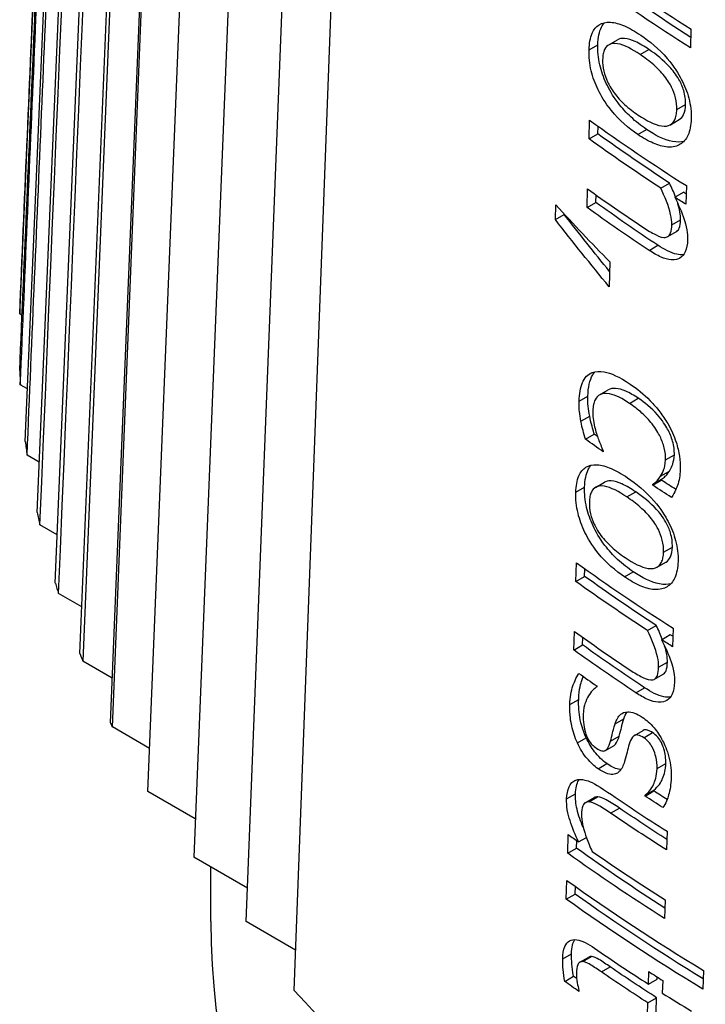
# Model space of a CAD drawing. Units: inches. Extents: x 0 to 17, y 0 to 11.
# Drawn here: x 9.2 to 9.4, y 6.8 to 7.1 of the extents above; entities that cross this region are included whole.
import ezdxf

# ---------------------------------------------------------------- set-up
doc = ezdxf.new("R2010")
doc.units = ezdxf.units.IN
doc.header["$MEASUREMENT"] = 0
doc.layers.add('geometry', color=7, linetype='Continuous')

msp = doc.modelspace()

# ---------------------------------------------------------------- linework, layer by layer
at = {"layer": 'geometry', "color": 7}
for p, q in [((9.20957, 7.81881), (9.17627, 7.04027)), ((9.17789, 6.99965), (9.21272, 7.81612)), ((9.18149, 6.97811), (9.21689, 7.81262)), ((9.18699, 6.95666), (9.22281, 7.80776)), ((9.1944, 6.93535), (9.23046, 7.80167)), ((9.2037, 6.91424), (9.23983, 7.79445)), ((9.21499, 6.89348), (9.2516, 7.78577)), ((9.26523, 7.77619), (9.22898, 6.87352)), ((9.24484, 6.854), (9.28059, 7.76597)), ((9.25938, 6.83312), (9.29421, 7.75736)), ((9.2062, 7.19773), (9.19533, 6.933)), ((9.20431, 6.913), (9.215, 7.17806)), ((9.37972, 7.1247), (9.37956, 7.11905)), ((9.35479, 7.11996), (9.35746, 7.1215)), ((9.34881, 7.11845), (9.35148, 7.11999)), ((9.36429, 7.11702), (9.36696, 7.11856)), ((9.37541, 7.1003), (9.37807, 7.10183)), ((9.37346, 7.09574), (9.37611, 7.09727)), ((9.34882, 7.09141), (9.34899, 7.09707)), ((9.35149, 7.09296), (9.35155, 7.09523)), ((9.36357, 7.09279), (9.36623, 7.09432)), ((9.34882, 7.09141), (9.35149, 7.09296)), ((9.37054, 7.07649), (9.3732, 7.07802)), ((9.37831, 7.07724), (9.37814, 7.07158)), ((9.34819, 7.07061), (9.34836, 7.07627)), ((9.35086, 7.07215), (9.35093, 7.07443)), ((9.37478, 7.07373), (9.37744, 7.07527)), ((9.3386, 7.06698), (9.33873, 7.07138)), ((9.34819, 7.07061), (9.35086, 7.07215)), ((9.3386, 7.06698), (9.34128, 7.06852)), ((9.34128, 7.06852), (9.34128, 7.06862)), ((9.37391, 7.06537), (9.37656, 7.0669)), ((9.37265, 7.06177), (9.3753, 7.0633)), ((9.367, 7.05761), (9.36966, 7.05915)), ((9.35514, 7.0541), (9.35492, 7.04658)), ((9.17691, 7.0379), (9.17619, 7.03832)), ((9.17857, 7.01557), (9.17638, 7.01683)), ((9.35197, 7.01374), (9.35463, 7.01528)), ((9.34578, 7.01185), (9.34845, 7.01339)), ((9.36107, 7.01119), (9.36374, 7.01273)), ((9.34635, 7.00579), (9.34902, 7.00733)), ((9.34772, 7.00031), (9.35039, 7.00185)), ((9.35314, 6.99681), (9.35314, 6.99648)), ((9.18213, 6.99335), (9.17843, 6.99548)), ((9.37201, 6.99404), (9.37467, 6.99558)), ((9.37051, 6.98909), (9.37317, 6.99062)), ((9.35078, 6.98572), (9.35345, 6.98726)), ((9.36816, 6.98634), (9.37081, 6.98787)), ((9.36817, 6.98666), (9.37082, 6.9882)), ((9.37081, 6.98787), (9.37082, 6.9882)), ((9.3448, 6.98421), (9.34747, 6.98575)), ((9.36029, 6.98279), (9.36295, 6.98433)), ((9.36816, 6.98634), (9.36817, 6.98666)), ((9.1876, 6.97128), (9.18231, 6.97434)), ((9.37141, 6.96607), (9.37407, 6.9676)), ((9.36946, 6.96151), (9.37212, 6.96304)), ((9.3448, 6.95717), (9.34497, 6.96283)), ((9.34747, 6.95872), (9.34754, 6.96099)), ((9.35957, 6.95855), (9.36223, 6.96009)), ((9.3448, 6.95717), (9.34747, 6.95872)), ((9.19498, 6.94944), (9.18797, 6.95349)), ((9.34418, 6.93637), (9.34435, 6.94203)), ((9.36655, 6.94226), (9.36921, 6.94379)), ((9.37432, 6.94301), (9.37415, 6.93736)), ((9.34685, 6.93791), (9.34692, 6.94019)), ((9.37079, 6.9395), (9.37344, 6.94104)), ((9.34418, 6.93637), (9.34685, 6.93791)), ((9.20425, 6.92786), (9.19533, 6.93301)), ((9.36991, 6.93114), (9.37257, 6.93267)), ((9.36865, 6.92754), (9.37131, 6.92907)), ((9.35114, 6.92546), (9.35113, 6.92518)), ((9.363, 6.92338), (9.36566, 6.92491)), ((9.343, 6.91985), (9.34567, 6.92139)), ((9.35669, 6.91398), (9.35935, 6.91551)), ((9.21553, 6.90653), (9.20431, 6.91302)), ((9.34528, 6.90818), (9.34795, 6.90972)), ((9.35531, 6.90873), (9.35797, 6.91027)), ((9.36257, 6.91046), (9.36523, 6.912)), ((9.36542, 6.90976), (9.36807, 6.9113)), ((9.35375, 6.90589), (9.35642, 6.90743)), ((9.35154, 6.90036), (9.3542, 6.9019)), ((9.36943, 6.90041), (9.37208, 6.90194)), ((9.22944, 6.88514), (9.21499, 6.89348)), ((9.34202, 6.89117), (9.34469, 6.89271)), ((9.34768, 6.89005), (9.35034, 6.89158)), ((9.34882, 6.89026), (9.35149, 6.8918)), ((9.36578, 6.89235), (9.36844, 6.89388)), ((9.36578, 6.89207), (9.36843, 6.8936)), ((9.36578, 6.89207), (9.36578, 6.89235)), ((9.36843, 6.8936), (9.36844, 6.89388)), ((9.35534, 6.88687), (9.358, 6.88841)), ((9.34234, 6.87472), (9.34251, 6.88038)), ((9.34564, 6.87814), (9.348, 6.8795)), ((9.37248, 6.88137), (9.37232, 6.87571)), ((9.34234, 6.87472), (9.34501, 6.87626)), ((9.34501, 6.87626), (9.34508, 6.87854)), ((9.24524, 6.86413), (9.22898, 6.87352)), ((9.23417, 6.854), (9.23417, 6.87053)), ((9.34192, 6.86079), (9.34209, 6.86644)), ((9.34459, 6.86233), (9.34466, 6.86461)), ((9.34192, 6.86079), (9.34459, 6.86233)), ((9.37186, 6.86057), (9.3717, 6.85491)), ((9.25984, 6.84534), (9.24484, 6.854)), ((9.34082, 6.84268), (9.34349, 6.84422)), ((9.34605, 6.84167), (9.34871, 6.84321)), ((9.3469, 6.84183), (9.34956, 6.84336)), ((9.35255, 6.8387), (9.35521, 6.84023)), ((9.36682, 6.83498), (9.36693, 6.83882)), ((9.3835, 6.83917), (9.38333, 6.83352)), ((9.34143, 6.83585), (9.3441, 6.83739)), ((9.36682, 6.83498), (9.36947, 6.83652)), ((9.36947, 6.83652), (9.36949, 6.83718)), ((9.37114, 6.83613), (9.37102, 6.83229)), ((9.34575, 6.8331), (9.34574, 6.83278)), ((9.36634, 6.81891), (9.36665, 6.82933)), ((9.36665, 6.82933), (9.3693, 6.83086)), ((9.36899, 6.82044), (9.3693, 6.83086))]:
    msp.add_line(p, q, dxfattribs=at)
for centre, major_axis, ratio, start_param, end_param in [((9.91367, 7.40493), (0.72158, 0), 0.57735, 3.81677, 3.879372), ((9.91367, 7.35828), (0.72357, 0), 0.57735, 3.817075, 3.879503), ((9.91367, 7.33784), (0.72445, 0), 0.57735, 3.817208, 3.852798), ((9.91799, 7.30405), (0.71299, -0.19653), 0.690136, 3.976192, 4.012837), ((9.91367, 7.02975), (-0.73763, 0), 0.57735, 6.25849, 6.26308), ((9.91367, 7.02975), (-0.73762, 0), 0.57735, 0.020105, 0.030348), ((9.91367, 7.02975), (-0.73762, 0), 0.57735, 0.07075, 0.080565), ((9.91367, 7.02975), (-0.73763, 0), 0.57735, 0.121555, 0.130491), ((9.91367, 7.22636), (0.72922, 0), 0.57735, 3.817929, 3.879871), ((9.91367, 7.02975), (-0.73762, 0), 0.57735, 0.172492, 0.180053), ((9.91367, 7.20591), (0.73009, 0), 0.57735, 3.81806, 3.853372), ((9.91367, 7.02975), (-0.73762, 0), 0.57735, 0.223541, 0.229203), ((9.91367, 7.1946), (0.73057, 0), 0.57735, 3.821881, 3.833585), ((9.91367, 7.02975), (-0.73763, 0), 0.57735, 0.274684, 0.277718), ((9.91367, 7.16578), (0.73181, 0), 0.57735, 3.840014, 3.880038), ((9.91367, 7.14533), (0.73268, 0), 0.57735, 3.818447, 3.825253), ((9.91367, 7.14533), (0.73268, 0), 0.57735, 3.834055, 3.880094), ((9.91367, 7.13164), (0.73327, 0), 0.57735, 3.818534, 3.904217), ((9.91367, 6.854), (-0.6795, 0), 0.57735, 0, 3.141593), ((9.91367, 7.11754), (0.73387, 0), 0.57735, 3.837532, 3.871612), ((9.91367, 7.12131), (0.73371, 0), 0.57735, 3.8716, 3.88016), ((9.91367, 7.02975), (0.73762, 0), 0.57735, 3.621533, 4.232449), ((9.91367, 7.11754), (0.73387, 0), 0.57735, 3.88017, 3.897807)]:
    msp.add_ellipse(centre, major_axis=major_axis, ratio=ratio, start_param=start_param, end_param=end_param, dxfattribs=at)
at = {"layer": 'geometry', "color": 7, "extrusion": (0, 0, -1)}
for centre, major_axis, ratio, start_param, end_param in [((9.91367, 7.39937), (-0.71806, 0), 0.57735, 5.550961, 5.60855), ((9.91367, 7.39937), (-0.72182, 0), 0.57735, 5.54539, 5.607972), ((9.91367, 7.35272), (-0.72381, 0), 0.57735, 5.561002, 5.607667), ((9.91367, 7.35272), (-0.72006, 0), 0.57735, 5.561332, 5.608242), ((9.91367, 7.35272), (-0.72381, 0), 0.57735, 5.545259, 5.552187), ((9.91367, 7.35272), (-0.72006, 0), 0.57735, 5.550812, 5.552471), ((9.91367, 7.33228), (-0.72469, 0), 0.57735, 5.567045, 5.607534), ((9.91367, 7.33228), (-0.72093, 0), 0.57735, 5.567406, 5.608107), ((9.9205, 7.28553), (-0.67771, 0.35044), 0.71654, 5.25603, 5.287258), ((9.92054, 7.2855), (-0.68123, 0.35226), 0.71654, 5.249947, 5.286577), ((9.91367, 7.26431), (-0.72384, 0), 0.57735, 5.602039, 5.604149), ((9.91367, 7.26431), (-0.72759, 0), 0.57735, 5.591845, 5.603598), ((9.91367, 7.26431), (-0.72384, 0), 0.57735, 5.551429, 5.560394), ((9.91367, 7.26431), (-0.72759, 0), 0.57735, 5.548358, 5.560071), ((9.91367, 7.2208), (-0.72945, 0), 0.57735, 5.560513, 5.606813), ((9.91367, 7.2208), (-0.7257, 0), 0.57735, 5.560838, 5.607379), ((9.91367, 7.2208), (-0.72945, 0), 0.57735, 5.544892, 5.551766), ((9.91367, 7.2208), (-0.7257, 0), 0.57735, 5.550397, 5.552045), ((9.91367, 7.20036), (-0.73033, 0), 0.57735, 5.566509, 5.606682), ((9.91367, 7.20036), (-0.72658, 0), 0.57735, 5.566865, 5.607247), ((9.91367, 7.17193), (-0.73154, 0), 0.57735, 5.547751, 5.558868), ((9.91367, 7.17193), (-0.72779, 0), 0.57735, 5.550859, 5.559184), ((9.91367, 7.16022), (-0.72829, 0), 0.57735, 5.550209, 5.580293), ((9.91367, 7.16022), (-0.73205, 0), 0.57735, 5.544725, 5.579869), ((9.91367, 7.13977), (-0.72917, 0), 0.57735, 5.550146, 5.606856), ((9.91367, 7.13977), (-0.73292, 0), 0.57735, 5.544669, 5.606296), ((9.91367, 7.12608), (-0.72975, 0), 0.57735, 5.525767, 5.606769), ((9.91367, 7.12608), (-0.73351, 0), 0.57735, 5.520554, 5.606209), ((9.91367, 7.11198), (-0.73411, 0), 0.57735, 5.553148, 5.58243), ((9.91367, 7.11198), (-0.73036, 0), 0.57735, 5.553433, 5.582866), ((9.91367, 7.10174), (-0.73455, 0), 0.57735, 5.596205, 5.605522), ((9.91367, 7.10174), (-0.73079, 0), 0.57735, 5.604056, 5.606077)]:
    msp.add_ellipse(centre, major_axis=major_axis, ratio=ratio, start_param=start_param, end_param=end_param, dxfattribs=at)
at = {"layer": 'geometry', "color": 7}
for points, weights in [([(9.17619, 7.03832), (9.19326, 7.43742), (9.20958, 7.8188)], [1.00001928938, 1.00033115747, 1.00012798597]), ([(9.17619, 7.02119), (9.19363, 7.42894), (9.21029, 7.8182)], [1.00001928932, 1.00033790828, 1.00011894717]), ([(9.17638, 7.01683), (9.19387, 7.42668), (9.21056, 7.81796)], [1.00001912544, 1.00033626149, 1.00011617792]), ([(9.17843, 6.99548), (9.19625, 7.41526), (9.21324, 7.81568)], [1.00001892532, 1.00033992974, 1.00010462275])]:
    msp.add_rational_spline(points, weights, degree=2, dxfattribs=at)
for points in [[(9.18231, 6.97434), (9.19407, 7.25358), (9.20582, 7.53281), (9.21758, 7.81205)], [(9.18797, 6.95349), (9.19982, 7.23806), (9.21167, 7.52262), (9.22352, 7.80719)], [(9.37501, 7.07386), (9.37447, 7.07527), (9.37386, 7.07666), (9.3732, 7.07802)], [(9.37101, 6.93963), (9.37048, 6.94104), (9.36986, 6.94243), (9.36921, 6.94379)], [(9.35149, 6.8918), (9.35107, 6.89183), (9.35068, 6.89178), (9.35034, 6.89158)], [(9.34956, 6.84336), (9.34925, 6.8434), (9.34896, 6.84335), (9.34871, 6.84321)]]:
    msp.add_open_spline(points, degree=3, dxfattribs=at)
for points, knots in [([(9.34881, 7.11845), (9.34887, 7.12036), (9.34915, 7.12209), (9.35026, 7.12464), (9.35096, 7.12549), (9.35277, 7.1266), (9.35392, 7.12688), (9.35661, 7.12674), (9.35805, 7.12632), (9.36113, 7.12498), (9.36281, 7.124), (9.36447, 7.12288)], [0, 0, 0, 0, 0.0234109, 0.0234109, 0.0432565, 0.0432565, 0.0635933, 0.0635933, 0.0838082, 0.0838082, 0.106107, 0.106107, 0.106107, 0.106107]), ([(9.35148, 7.11999), (9.35152, 7.12106), (9.35162, 7.12207), (9.35198, 7.12388), (9.35224, 7.12466), (9.35283, 7.12586), (9.35312, 7.1263), (9.35345, 7.12667)], [-0.15599769, -0.15599769, -0.15599769, -0.15599769, -0.13326086, -0.13326086, -0.11199262, -0.11199262, -0.09611644, -0.09611644, -0.09611644, -0.09611644]), ([(9.36696, 7.11856), (9.36557, 7.1195), (9.36413, 7.12036), (9.36167, 7.12148), (9.36056, 7.12185), (9.35861, 7.12198), (9.35794, 7.12178), (9.35746, 7.1215)], [-0.06110926, -0.06110926, -0.06110926, -0.06110926, -0.04726536, -0.04726536, -0.03605656, -0.03605656, -0.02571869, -0.02571869, -0.02571869, -0.02571869]), ([(9.36447, 7.12288), (9.36716, 7.12106), (9.36999, 7.11876), (9.37461, 7.11339), (9.37593, 7.11118), (9.37776, 7.10769), (9.37853, 7.10576), (9.37933, 7.10272), (9.37953, 7.10168), (9.37977, 7.09956), (9.37981, 7.09851), (9.37978, 7.0975)], [0, 0, 0, 0, 0.0421152, 0.0421152, 0.0772938, 0.0772938, 0.1181456, 0.1181456, 0.1401617, 0.1401617, 0.1635845, 0.1635845, 0.1635845, 0.1635845]), ([(9.36357, 7.09279), (9.36084, 7.09463), (9.35803, 7.097), (9.35359, 7.10246), (9.35237, 7.10466), (9.35066, 7.10819), (9.34995, 7.11013), (9.34922, 7.11317), (9.34904, 7.11422), (9.34882, 7.11636), (9.34878, 7.11743), (9.34881, 7.11845)], [0, 0, 0, 0, 0.0426833, 0.0426833, 0.0772622, 0.0772622, 0.1170519, 0.1170519, 0.1385822, 0.1385822, 0.1618678, 0.1618678, 0.1618678, 0.1618678]), ([(9.36623, 7.09432), (9.36463, 7.09541), (9.36301, 7.09666), (9.36013, 7.09936), (9.35882, 7.10077), (9.35595, 7.10453), (9.35484, 7.10656), (9.35319, 7.11011), (9.35253, 7.11197), (9.3516, 7.11603), (9.35143, 7.11808), (9.35148, 7.11999)], [-0.09364719, -0.09364719, -0.09364719, -0.09364719, -0.07730684, -0.07730684, -0.06317763, -0.06317763, -0.04396968, -0.04396968, -0.02342547, -0.02342547, 0, 0, 0, 0]), ([(9.36429, 7.11702), (9.36188, 7.11866), (9.35946, 7.11997), (9.35615, 7.12053), (9.35536, 7.12027), (9.35431, 7.11971), (9.35386, 7.11922), (9.35334, 7.11813), (9.3532, 7.11769), (9.353, 7.11667), (9.35294, 7.1161), (9.35292, 7.1155)], [0, 0, 0, 0, 0.0377636, 0.0377636, 0.0627777, 0.0627777, 0.0919447, 0.0919447, 0.1085074, 0.1085074, 0.1260974, 0.1260974, 0.1260974, 0.1260974]), ([(9.37807, 7.10183), (9.37809, 7.10251), (9.37805, 7.10323), (9.37786, 7.10467), (9.37771, 7.10538), (9.37716, 7.10725), (9.37667, 7.10836), (9.37515, 7.11106), (9.3741, 7.11234), (9.37138, 7.11531), (9.36916, 7.11707), (9.36696, 7.11856)], [-0.07354017, -0.07354017, -0.07354017, -0.07354017, -0.06672203, -0.06672203, -0.06034634, -0.06034634, -0.05015661, -0.05015661, -0.0344861, -0.0344861, 0, 0, 0, 0]), ([(9.35292, 7.1155), (9.35289, 7.11439), (9.35299, 7.11319), (9.35354, 7.11085), (9.35391, 7.10979), (9.35485, 7.10779), (9.35549, 7.10665), (9.35741, 7.10406), (9.35851, 7.1029), (9.36094, 7.10066), (9.36236, 7.09958), (9.36375, 7.09864)], [0, 0, 0, 0, 0.01366654, 0.01366654, 0.02537241, 0.02537241, 0.03611464, 0.03611464, 0.04727209, 0.04727209, 0.06095909, 0.06095909, 0.06095909, 0.06095909]), ([(9.37541, 7.1003), (9.37544, 7.10143), (9.37533, 7.10265), (9.37475, 7.10501), (9.37434, 7.10608), (9.37342, 7.10792), (9.37278, 7.10908), (9.37068, 7.11173), (9.36954, 7.11287), (9.36708, 7.11505), (9.36566, 7.1161), (9.36429, 7.11702)], [0, 0, 0, 0, 0.01392933, 0.01392933, 0.02581326, 0.02581326, 0.03489233, 0.03489233, 0.04345369, 0.04345369, 0.05382333, 0.05382333, 0.05382333, 0.05382333]), ([(9.36375, 7.09864), (9.36619, 7.09699), (9.36871, 7.09565), (9.37203, 7.09516), (9.37283, 7.0954), (9.37397, 7.09601), (9.37444, 7.09651), (9.37498, 7.09762), (9.37512, 7.09808), (9.37533, 7.09912), (9.37539, 7.09969), (9.37541, 7.1003)], [0, 0, 0, 0, 0.0381873, 0.0381873, 0.0615326, 0.0615326, 0.0866005, 0.0866005, 0.1010018, 0.1010018, 0.1163208, 0.1163208, 0.1163208, 0.1163208]), ([(9.37611, 7.09727), (9.37613, 7.09728), (9.37614, 7.09729), (9.37672, 7.09763), (9.37716, 7.09815), (9.37786, 7.09968), (9.37803, 7.1007), (9.37807, 7.10183)], [-0.02591522, -0.02591522, -0.02591522, -0.02591522, -0.0256457, -0.0256457, -0.01383167, -0.01383167, 0, 0, 0, 0]), ([(9.37978, 7.0975), (9.37973, 7.0956), (9.37943, 7.09388), (9.37823, 7.09127), (9.37744, 7.09038), (9.37557, 7.08925), (9.37434, 7.08882), (9.37122, 7.08905), (9.36975, 7.08948), (9.36673, 7.09081), (9.36513, 7.09173), (9.36357, 7.09279)], [0, 0, 0, 0, 0.0233006, 0.0233006, 0.04379062, 0.04379062, 0.0623207, 0.0623207, 0.07698157, 0.07698157, 0.0926186, 0.0926186, 0.0926186, 0.0926186]), ([(9.37757, 7.09067), (9.37666, 7.09043), (9.37554, 7.09036), (9.3716, 7.09112), (9.36884, 7.09256), (9.36623, 7.09432)], [-0.06352494, -0.06352494, -0.06352494, -0.06352494, -0.04076654, -0.04076654, 0, 0, 0, 0]), ([(9.37391, 7.06537), (9.37393, 7.06636), (9.3738, 7.06743), (9.37297, 7.07106), (9.37173, 7.07404), (9.37054, 7.07649)], [0, 0, 0, 0, 0.01214781, 0.01214781, 0.03975406, 0.03975406, 0.03975406, 0.03975406]), ([(9.37478, 7.07373), (9.37588, 7.07158), (9.37692, 7.06928), (9.37791, 7.06629), (9.37826, 7.06516), (9.37865, 7.06277), (9.37872, 7.06178), (9.37869, 7.06082)], [0, 0, 0, 0, 0.02455275, 0.02455275, 0.03253837, 0.03253837, 0.0387614, 0.0387614, 0.0387614, 0.0387614]), ([(9.37656, 7.0669), (9.37658, 7.06764), (9.37652, 7.06842), (9.37619, 7.07032), (9.3759, 7.07128), (9.37573, 7.07181)], [-0.031229958, -0.031229958, -0.031229958, -0.031229958, -0.027631562, -0.027631562, -0.022803313, -0.022803313, -0.022803313, -0.022803313]), ([(9.36484, 7.06482), (9.36606, 7.06401), (9.3673, 7.06324), (9.36917, 7.06224), (9.37046, 7.06157), (9.37151, 7.06152)], [0, 0, 0, 0, 0.01888476, 0.01888476, 0.02883349, 0.02883349, 0.02883349, 0.02883349]), ([(9.37151, 7.06152), (9.37199, 7.0615), (9.37243, 7.0616), (9.37321, 7.06216), (9.37342, 7.0626), (9.37378, 7.06358), (9.37388, 7.06449), (9.37391, 7.06537)], [0, 0, 0, 0, 0.0079771, 0.0079771, 0.0171941, 0.0171941, 0.03858645, 0.03858645, 0.03858645, 0.03858645]), ([(9.3753, 7.0633), (9.37533, 7.06332), (9.37536, 7.06334), (9.37582, 7.06364), (9.37604, 7.06407), (9.37642, 7.065), (9.37653, 7.06592), (9.37656, 7.0669)], [-0.01704046, -0.01704046, -0.01704046, -0.01704046, -0.01673528, -0.01673528, -0.0120099, -0.0120099, 0, 0, 0, 0]), ([(9.37869, 7.06082), (9.37865, 7.05945), (9.37844, 7.05819), (9.37759, 7.05633), (9.37705, 7.0557), (9.37584, 7.05499), (9.37503, 7.05465), (9.37275, 7.05482), (9.37169, 7.05514), (9.36943, 7.05611), (9.3682, 7.05682), (9.367, 7.05761)], [0, 0, 0, 0, 0.0168586, 0.0168586, 0.03115767, 0.03115767, 0.04181024, 0.04181024, 0.05006589, 0.05006589, 0.0593953, 0.0593953, 0.0593953, 0.0593953]), ([(9.37747, 7.05631), (9.37678, 7.05622), (9.37609, 7.05629), (9.37361, 7.0568), (9.37157, 7.05788), (9.36966, 7.05915)], [-0.03959514, -0.03959514, -0.03959514, -0.03959514, -0.02945004, -0.02945004, 0, 0, 0, 0]), ([(9.34578, 7.01185), (9.34585, 7.01402), (9.34617, 7.01595), (9.34706, 7.01799), (9.34743, 7.01875), (9.34858, 7.01993), (9.34914, 7.0203), (9.34977, 7.02055)], [0, 0, 0, 0, 0.02649214, 0.02649214, 0.03462627, 0.03462627, 0.0408335, 0.0408335, 0.0408335, 0.0408335]), ([(9.34845, 7.01339), (9.34849, 7.01469), (9.34862, 7.01592), (9.34911, 7.01808), (9.34945, 7.01904), (9.35012, 7.02019), (9.35035, 7.02051), (9.3506, 7.0208)], [-0.05223157, -0.05223157, -0.05223157, -0.05223157, -0.03617184, -0.03617184, -0.02119205, -0.02119205, -0.01427313, -0.01427313, -0.01427313, -0.01427313]), ([(9.34977, 7.02055), (9.35084, 7.02098), (9.35207, 7.021), (9.35544, 7.02038), (9.35796, 7.01927), (9.36125, 7.01705)], [0, 0, 0, 0, 0.02187802, 0.02187802, 0.05687115, 0.05687115, 0.05687115, 0.05687115]), ([(9.36125, 7.01705), (9.36328, 7.01568), (9.3654, 7.01401), (9.36834, 7.01098), (9.36937, 7.00979), (9.37114, 7.00749), (9.37194, 7.00632), (9.37267, 7.00506)], [0, 0, 0, 0, 0.03171269, 0.03171269, 0.04765965, 0.04765965, 0.06240284, 0.06240284, 0.06240284, 0.06240284]), ([(9.36107, 7.01119), (9.35903, 7.01257), (9.35687, 7.01375), (9.3535, 7.01436), (9.35261, 7.01407), (9.3515, 7.01351), (9.351, 7.013), (9.35043, 7.01183), (9.35027, 7.01134), (9.35004, 7.01023), (9.34998, 7.0096), (9.34996, 7.00894)], [0, 0, 0, 0, 0.0319085, 0.0319085, 0.0564763, 0.0564763, 0.0871567, 0.0871567, 0.1049645, 0.1049645, 0.1238866, 0.1238866, 0.1238866, 0.1238866]), ([(9.36374, 7.01273), (9.36247, 7.01359), (9.36117, 7.01435), (9.35887, 7.01536), (9.35783, 7.01567), (9.35605, 7.01578), (9.35528, 7.01565), (9.35463, 7.01528)], [-0.07841302, -0.07841302, -0.07841302, -0.07841302, -0.05852729, -0.05852729, -0.0416706, -0.0416706, -0.02762421, -0.02762421, -0.02762421, -0.02762421]), ([(9.34635, 7.00579), (9.34617, 7.00676), (9.34599, 7.00779), (9.34583, 7.00913), (9.34573, 7.01008), (9.34578, 7.01185)], [0, 0, 0, 0, 0.01059597, 0.01059597, 0.01498965, 0.01498965, 0.01498965, 0.01498965]), ([(9.34902, 7.00733), (9.34883, 7.00833), (9.34866, 7.00933), (9.34843, 7.01128), (9.34842, 7.01237), (9.34845, 7.01339)], [-0.02518037, -0.02518037, -0.02518037, -0.02518037, -0.01251355, -0.01251355, 0, 0, 0, 0]), ([(9.37201, 6.99404), (9.37205, 6.9952), (9.37193, 6.99642), (9.37132, 6.99888), (9.37088, 7.00002), (9.36982, 7.00215), (9.36906, 7.00348), (9.36695, 7.0062), (9.36589, 7.0073), (9.3636, 7.00938), (9.36232, 7.01035), (9.36107, 7.01119)], [0, 0, 0, 0, 0.01411375, 0.01411375, 0.02679026, 0.02679026, 0.03827571, 0.03827571, 0.04803942, 0.04803942, 0.05928061, 0.05928061, 0.05928061, 0.05928061]), ([(9.37467, 6.99558), (9.37469, 6.99623), (9.37466, 6.99692), (9.37448, 6.99831), (9.37434, 6.999), (9.37378, 7.00097), (9.37326, 7.0022), (9.37203, 7.00446), (9.37108, 7.006), (9.3677, 7.00979), (9.36566, 7.01143), (9.36374, 7.01273)], [-0.1170558, -0.1170558, -0.1170558, -0.1170558, -0.1004313, -0.1004313, -0.0845945, -0.0845945, -0.0560139, -0.0560139, -0.0301015, -0.0301015, 0, 0, 0, 0]), ([(9.34996, 7.00894), (9.34992, 7.00742), (9.3501, 7.00579), (9.35083, 7.00269), (9.35127, 7.00134), (9.35207, 6.99916), (9.35258, 6.99797), (9.35314, 6.99681)], [0, 0, 0, 0, 0.01868734, 0.01868734, 0.03358804, 0.03358804, 0.05215398, 0.05215398, 0.05215398, 0.05215398]), ([(9.34772, 7.00031), (9.34748, 7.00115), (9.34721, 7.00212), (9.34677, 7.00374), (9.34653, 7.0046), (9.34635, 7.00579)], [0, 0, 0, 0, 0.0091309, 0.0091309, 0.01757109, 0.01757109, 0.01757109, 0.01757109]), ([(9.35039, 7.00185), (9.35004, 7.00308), (9.34966, 7.00446), (9.34939, 7.00545), (9.34916, 7.00643), (9.34902, 7.00733)], [-0.01074612, -0.01074612, -0.01074612, -0.01074612, -0.0099696, -0.0099696, 0, 0, 0, 0]), ([(9.37267, 7.00506), (9.37374, 7.00326), (9.37459, 7.00137), (9.37566, 6.998), (9.37599, 6.99657), (9.37641, 6.99378), (9.37649, 6.99242), (9.37645, 6.99113)], [0, 0, 0, 0, 0.02147218, 0.02147218, 0.03671389, 0.03671389, 0.05241796, 0.05241796, 0.05241796, 0.05241796]), ([(9.37051, 6.98909), (9.37092, 6.9897), (9.37125, 6.99047), (9.37166, 6.99167), (9.37197, 6.99265), (9.37201, 6.99404)], [0, 0, 0, 0, 0.01208711, 0.01208711, 0.01846534, 0.01846534, 0.01846534, 0.01846534]), ([(9.37317, 6.99062), (9.37367, 6.99138), (9.37401, 6.99231), (9.37445, 6.99362), (9.37464, 6.99454), (9.37467, 6.99558)], [-0.0200834, -0.0200834, -0.0200834, -0.0200834, -0.01267786, -0.01267786, 0, 0, 0, 0]), ([(9.3448, 6.98421), (9.34486, 6.98612), (9.34514, 6.98785), (9.34624, 6.9904), (9.34695, 6.99125), (9.34876, 6.99236), (9.34991, 6.99264), (9.35261, 6.9925), (9.35404, 6.99209), (9.35713, 6.99075), (9.35881, 6.98977), (9.36047, 6.98865)], [0, 0, 0, 0, 0.0234115, 0.0234115, 0.0432631, 0.0432631, 0.0635936, 0.0635936, 0.0837746, 0.0837746, 0.106039, 0.106039, 0.106039, 0.106039]), ([(9.34747, 6.98575), (9.3475, 6.98682), (9.3476, 6.98783), (9.34797, 6.98963), (9.34822, 6.99042), (9.34881, 6.99162), (9.34911, 6.99206), (9.34944, 6.99244)], [-0.15598953, -0.15598953, -0.15598953, -0.15598953, -0.13325354, -0.13325354, -0.11198615, -0.11198615, -0.09609523, -0.09609523, -0.09609523, -0.09609523]), ([(9.37082, 6.9882), (9.37119, 6.98844), (9.37157, 6.98877), (9.37208, 6.98924), (9.37252, 6.98966), (9.37317, 6.99062)], [-0.05485922, -0.05485922, -0.05485922, -0.05485922, -0.01897272, -0.01897272, 0, 0, 0, 0]), ([(9.37645, 6.99113), (9.3764, 6.98932), (9.37612, 6.98769), (9.37544, 6.98582), (9.37485, 6.98417), (9.37383, 6.98267)], [0, 0, 0, 0, 0.02216253, 0.02216253, 0.02909149, 0.02909149, 0.02909149, 0.02909149]), ([(9.36295, 6.98433), (9.36157, 6.98527), (9.36013, 6.98613), (9.35767, 6.98725), (9.35655, 6.98761), (9.35451, 6.98775), (9.35385, 6.9875), (9.35345, 6.98726)], [-0.05256734, -0.05256734, -0.05256734, -0.05256734, -0.04237032, -0.04237032, -0.03411411, -0.03411411, -0.02571254, -0.02571254, -0.02571254, -0.02571254]), ([(9.36047, 6.98865), (9.36316, 6.98683), (9.36598, 6.98453), (9.37061, 6.97917), (9.37193, 6.97696), (9.37376, 6.97347), (9.37454, 6.97154), (9.37534, 6.9685), (9.37553, 6.96745), (9.37578, 6.96534), (9.37582, 6.96428), (9.37579, 6.96327)], [0, 0, 0, 0, 0.042082, 0.042082, 0.0772534, 0.0772534, 0.1180431, 0.1180431, 0.1400427, 0.1400427, 0.163447, 0.163447, 0.163447, 0.163447]), ([(9.36817, 6.98666), (9.36853, 6.9869), (9.36891, 6.98723), (9.36942, 6.9877), (9.36986, 6.98813), (9.37051, 6.98909)], [0, 0, 0, 0, 0.00792233, 0.00792233, 0.01209807, 0.01209807, 0.01209807, 0.01209807]), ([(9.35957, 6.95855), (9.35684, 6.9604), (9.35402, 6.96276), (9.34959, 6.96821), (9.34837, 6.97041), (9.34665, 6.97394), (9.34594, 6.97588), (9.34521, 6.97893), (9.34503, 6.97998), (9.3448, 6.98212), (9.34477, 6.98318), (9.3448, 6.98421)], [0, 0, 0, 0, 0.0426534, 0.0426534, 0.0772226, 0.0772226, 0.1169551, 0.1169551, 0.1384711, 0.1384711, 0.1617389, 0.1617389, 0.1617389, 0.1617389]), ([(9.36223, 6.96009), (9.36063, 6.96118), (9.35901, 6.96243), (9.35612, 6.96512), (9.35481, 6.96653), (9.35194, 6.97029), (9.35083, 6.97232), (9.34917, 6.97586), (9.34852, 6.97773), (9.34758, 6.98179), (9.34741, 6.98383), (9.34747, 6.98575)], [-0.09364678, -0.09364678, -0.09364678, -0.09364678, -0.0773069, -0.0773069, -0.06317819, -0.06317819, -0.04397071, -0.04397071, -0.02342651, -0.02342651, 0, 0, 0, 0]), ([(9.36029, 6.98279), (9.35788, 6.98442), (9.35546, 6.98573), (9.35215, 6.98629), (9.35136, 6.98603), (9.35031, 6.98547), (9.34985, 6.98499), (9.34933, 6.9839), (9.34919, 6.98345), (9.34899, 6.98243), (9.34893, 6.98186), (9.34891, 6.98126)], [0, 0, 0, 0, 0.0377272, 0.0377272, 0.0627578, 0.0627578, 0.0919133, 0.0919133, 0.108488, 0.108488, 0.1260902, 0.1260902, 0.1260902, 0.1260902]), ([(9.37407, 6.9676), (9.37409, 6.96828), (9.37406, 6.969), (9.37387, 6.97044), (9.37372, 6.97115), (9.37316, 6.97302), (9.37268, 6.97413), (9.37115, 6.97683), (9.3701, 6.97811), (9.36738, 6.98108), (9.36516, 6.98284), (9.36295, 6.98433)], [-0.07355508, -0.07355508, -0.07355508, -0.07355508, -0.06673351, -0.06673351, -0.06035466, -0.06035466, -0.05016042, -0.05016042, -0.03448521, -0.03448521, 0, 0, 0, 0]), ([(9.34891, 6.98126), (9.34888, 6.98015), (9.34898, 6.97895), (9.34953, 6.97661), (9.3499, 6.97555), (9.35076, 6.97373), (9.35138, 6.97255), (9.3534, 6.96982), (9.3545, 6.96866), (9.35693, 6.96643), (9.35836, 6.96534), (9.35974, 6.96441)], [0, 0, 0, 0, 0.01366676, 0.01366676, 0.02537381, 0.02537381, 0.0341491, 0.0341491, 0.04235494, 0.04235494, 0.05242323, 0.05242323, 0.05242323, 0.05242323]), ([(9.37141, 6.96607), (9.37145, 6.9672), (9.37134, 6.96842), (9.37075, 6.97078), (9.37035, 6.97185), (9.36942, 6.97369), (9.36878, 6.97485), (9.36668, 6.9775), (9.36554, 6.97864), (9.36308, 6.98081), (9.36165, 6.98187), (9.36029, 6.98279)], [0, 0, 0, 0, 0.01392926, 0.01392926, 0.02581378, 0.02581378, 0.03489375, 0.03489375, 0.04345252, 0.04345252, 0.05382312, 0.05382312, 0.05382312, 0.05382312]), ([(9.35974, 6.96441), (9.36218, 6.96276), (9.3647, 6.96142), (9.36803, 6.96093), (9.36883, 6.96117), (9.36997, 6.96178), (9.37044, 6.96228), (9.37098, 6.96339), (9.37112, 6.96385), (9.37134, 6.96488), (9.37139, 6.96546), (9.37141, 6.96607)], [0, 0, 0, 0, 0.0381421, 0.0381421, 0.0615006, 0.0615006, 0.0865426, 0.0865426, 0.1009512, 0.1009512, 0.1162783, 0.1162783, 0.1162783, 0.1162783]), ([(9.37212, 6.96304), (9.37213, 6.96305), (9.37214, 6.96306), (9.37272, 6.9634), (9.37317, 6.96392), (9.37386, 6.96545), (9.37404, 6.96647), (9.37407, 6.9676)], [-0.02591526, -0.02591526, -0.02591526, -0.02591526, -0.02564638, -0.02564638, -0.01383203, -0.01383203, 0, 0, 0, 0]), ([(9.37579, 6.96327), (9.37573, 6.96137), (9.37543, 6.95965), (9.37423, 6.95704), (9.37345, 6.95615), (9.37158, 6.95502), (9.37034, 6.95459), (9.36722, 6.95482), (9.36576, 6.95525), (9.36273, 6.95657), (9.36113, 6.9575), (9.35957, 6.95855)], [0, 0, 0, 0, 0.02330086, 0.02330086, 0.04379307, 0.04379307, 0.06232893, 0.06232893, 0.07698228, 0.07698228, 0.09262163, 0.09262163, 0.09262163, 0.09262163]), ([(9.37357, 6.95644), (9.37267, 6.9562), (9.37155, 6.95613), (9.3676, 6.95688), (9.36484, 6.95833), (9.36223, 6.96009)], [-0.06352894, -0.06352894, -0.06352894, -0.06352894, -0.04076527, -0.04076527, 0, 0, 0, 0]), ([(9.36991, 6.93114), (9.36994, 6.93213), (9.36981, 6.9332), (9.36898, 6.93683), (9.36773, 6.93981), (9.36655, 6.94226)], [0, 0, 0, 0, 0.01214831, 0.01214831, 0.0397536, 0.0397536, 0.0397536, 0.0397536]), ([(9.37079, 6.9395), (9.37189, 6.93735), (9.37293, 6.93505), (9.37392, 6.93206), (9.37426, 6.93093), (9.37466, 6.92854), (9.37473, 6.92755), (9.3747, 6.9266)], [0, 0, 0, 0, 0.02456036, 0.02456036, 0.03252449, 0.03252449, 0.03872505, 0.03872505, 0.03872505, 0.03872505]), ([(9.37257, 6.93267), (9.37259, 6.93341), (9.37252, 6.93419), (9.37219, 6.9361), (9.3719, 6.93706), (9.37173, 6.93759)], [-0.031229464, -0.031229464, -0.031229464, -0.031229464, -0.027631098, -0.027631098, -0.022771102, -0.022771102, -0.022771102, -0.022771102]), ([(9.36084, 6.93059), (9.36206, 6.92977), (9.3633, 6.92901), (9.36517, 6.92801), (9.36646, 6.92734), (9.36752, 6.92729)], [0, 0, 0, 0, 0.0188926, 0.0188926, 0.02881636, 0.02881636, 0.02881636, 0.02881636]), ([(9.36752, 6.92729), (9.36799, 6.92727), (9.36843, 6.92737), (9.36921, 6.92793), (9.36942, 6.92837), (9.36979, 6.92935), (9.36988, 6.93026), (9.36991, 6.93114)], [0, 0, 0, 0, 0.00797717, 0.00797717, 0.01719411, 0.01719411, 0.03858494, 0.03858494, 0.03858494, 0.03858494]), ([(9.37131, 6.92907), (9.37134, 6.92909), (9.37136, 6.92911), (9.37183, 6.92941), (9.37204, 6.92984), (9.37242, 6.93077), (9.37254, 6.93169), (9.37257, 6.93267)], [-0.01704037, -0.01704037, -0.01704037, -0.01704037, -0.01673543, -0.01673543, -0.0120102, -0.0120102, 0, 0, 0, 0]), ([(9.343, 6.91985), (9.34306, 6.92197), (9.34335, 6.92388), (9.34417, 6.92618), (9.34482, 6.92798), (9.34572, 6.92928)], [0, 0, 0, 0, 0.02592212, 0.02592212, 0.03645357, 0.03645357, 0.03645357, 0.03645357]), ([(9.34567, 6.92139), (9.34577, 6.92466), (9.34638, 6.92644), (9.34676, 6.92752), (9.34692, 6.92792), (9.34708, 6.92832)], [-0.03197282, -0.03197282, -0.03197282, -0.03197282, -0.02110562, -0.02110562, -0.01473999, -0.01473999, -0.01473999, -0.01473999]), ([(9.35113, 6.92518), (9.35075, 6.9249), (9.35035, 6.92456), (9.34964, 6.92389), (9.34935, 6.92361), (9.34867, 6.92249)], [0, 0, 0, 0, 0.00888192, 0.00888192, 0.01774041, 0.01774041, 0.01774041, 0.01774041]), ([(9.3747, 6.9266), (9.37466, 6.92522), (9.37445, 6.92396), (9.3736, 6.9221), (9.37305, 6.92147), (9.37185, 6.92076), (9.37104, 6.92042), (9.36875, 6.92059), (9.36769, 6.92091), (9.36543, 6.92188), (9.3642, 6.92258), (9.363, 6.92338)], [0, 0, 0, 0, 0.01685885, 0.01685885, 0.03115885, 0.03115885, 0.04181351, 0.04181351, 0.05006651, 0.05006651, 0.05939701, 0.05939701, 0.05939701, 0.05939701]), ([(9.37348, 6.92208), (9.37279, 6.92199), (9.3721, 6.92206), (9.36961, 6.92257), (9.36757, 6.92365), (9.36566, 6.92491)], [-0.03959683, -0.03959683, -0.03959683, -0.03959683, -0.02944927, -0.02944927, 0, 0, 0, 0]), ([(9.34795, 6.90972), (9.34682, 6.91227), (9.34636, 6.91423), (9.34572, 6.91724), (9.34561, 6.91937), (9.34567, 6.92139)], [-0.03640826, -0.03640826, -0.03640826, -0.03640826, -0.02473853, -0.02473853, 0, 0, 0, 0]), ([(9.34867, 6.92249), (9.34823, 6.92176), (9.34787, 6.92093), (9.34742, 6.91963), (9.34707, 6.91857), (9.34702, 6.91673)], [0, 0, 0, 0, 0.01402486, 0.01402486, 0.02049457, 0.02049457, 0.02049457, 0.02049457]), ([(9.34528, 6.90818), (9.34452, 6.90989), (9.34394, 6.91162), (9.34329, 6.91451), (9.3429, 6.91659), (9.343, 6.91985)], [0, 0, 0, 0, 0.01899254, 0.01899254, 0.03125729, 0.03125729, 0.03125729, 0.03125729]), ([(9.34702, 6.91673), (9.34699, 6.91577), (9.34707, 6.91473), (9.34731, 6.91292), (9.34749, 6.9118), (9.34782, 6.91088)], [0, 0, 0, 0, 0.01171514, 0.01171514, 0.02017505, 0.02017505, 0.02017505, 0.02017505]), ([(9.35669, 6.91398), (9.35709, 6.91516), (9.35765, 6.9162), (9.35891, 6.91727), (9.35956, 6.91761), (9.36118, 6.91762), (9.36186, 6.91748), (9.36334, 6.91692), (9.36413, 6.9165), (9.36491, 6.91598)], [0, 0, 0, 0, 0.01834061, 0.01834061, 0.02965678, 0.02965678, 0.03724538, 0.03724538, 0.04542982, 0.04542982, 0.04542982, 0.04542982]), ([(9.35797, 6.91027), (9.35827, 6.91123), (9.35854, 6.91245), (9.35883, 6.91369), (9.35907, 6.91463), (9.35935, 6.91551)], [-0.01762305, -0.01762305, -0.01762305, -0.01762305, -0.01341469, -0.01341469, 0, 0, 0, 0]), ([(9.35935, 6.91551), (9.35961, 6.91627), (9.35993, 6.91697), (9.36035, 6.91757), (9.36036, 6.91759), (9.36038, 6.91761)], [-0.11033754, -0.11033754, -0.11033754, -0.11033754, -0.07298179, -0.07298179, -0.07168016, -0.07168016, -0.07168016, -0.07168016]), ([(9.36491, 6.91598), (9.36615, 6.91517), (9.36737, 6.91412), (9.3695, 6.91162), (9.37036, 6.91031), (9.37169, 6.90774), (9.37246, 6.90607), (9.37358, 6.90168), (9.37376, 6.89954), (9.3737, 6.89755)], [0, 0, 0, 0, 0.01908674, 0.01908674, 0.03566064, 0.03566064, 0.04848122, 0.04848122, 0.06167168, 0.06167168, 0.06167168, 0.06167168]), ([(9.35531, 6.90873), (9.35554, 6.90948), (9.35577, 6.91042), (9.35603, 6.91155), (9.35629, 6.91273), (9.35669, 6.91398)], [0, 0, 0, 0, 0.0112327, 0.0112327, 0.01618853, 0.01618853, 0.01618853, 0.01618853]), ([(9.36807, 6.9113), (9.36764, 6.91158), (9.36719, 6.91183), (9.3664, 6.91212), (9.36605, 6.91219), (9.3656, 6.91214), (9.36543, 6.91211), (9.36523, 6.912)], [-0.05646482, -0.05646482, -0.05646482, -0.05646482, -0.03916259, -0.03916259, -0.02456951, -0.02456951, -0.01841653, -0.01841653, -0.01841653, -0.01841653]), ([(9.34782, 6.91088), (9.34811, 6.91012), (9.34846, 6.90935), (9.34908, 6.9084), (9.34933, 6.90806), (9.35017, 6.90725), (9.35063, 6.90689), (9.35106, 6.90659)], [0, 0, 0, 0, 0.00823361, 0.00823361, 0.01192288, 0.01192288, 0.01548414, 0.01548414, 0.01548414, 0.01548414]), ([(9.3542, 6.9019), (9.35355, 6.90236), (9.3529, 6.90289), (9.35151, 6.90423), (9.35091, 6.90494), (9.3495, 6.90677), (9.34866, 6.90817), (9.34795, 6.90972)], [-0.03178564, -0.03178564, -0.03178564, -0.03178564, -0.02514746, -0.02514746, -0.01732135, -0.01732135, 0, 0, 0, 0]), ([(9.35642, 6.90743), (9.35655, 6.9075), (9.3567, 6.90762), (9.35732, 6.90835), (9.35769, 6.90928), (9.35797, 6.91027)], [-0.01926822, -0.01926822, -0.01926822, -0.01926822, -0.01470638, -0.01470638, 0, 0, 0, 0]), ([(9.36542, 6.90976), (9.36483, 6.91015), (9.3642, 6.91047), (9.36328, 6.91066), (9.36294, 6.91064), (9.36249, 6.91043), (9.36224, 6.91027), (9.36154, 6.90937), (9.36122, 6.90858), (9.36098, 6.9078)], [0, 0, 0, 0, 0.00906421, 0.00906421, 0.01492625, 0.01492625, 0.01821333, 0.01821333, 0.02342202, 0.02342202, 0.02342202, 0.02342202]), ([(9.36943, 6.90041), (9.36946, 6.90156), (9.36936, 6.9028), (9.36889, 6.9047), (9.36862, 6.90566), (9.36787, 6.90719), (9.36753, 6.90773), (9.36688, 6.90853), (9.36661, 6.90881), (9.36603, 6.90933), (9.36572, 6.90956), (9.36542, 6.90976)], [0, 0, 0, 0, 0.01416165, 0.01416165, 0.02072573, 0.02072573, 0.024949, 0.024949, 0.02765745, 0.02765745, 0.03060639, 0.03060639, 0.03060639, 0.03060639]), ([(9.37208, 6.90194), (9.3721, 6.90266), (9.37207, 6.90341), (9.37188, 6.9049), (9.37172, 6.90562), (9.37136, 6.90682), (9.37113, 6.90753), (9.37044, 6.90887), (9.37009, 6.90941), (9.36918, 6.91047), (9.36863, 6.91094), (9.36807, 6.9113)], [-0.05257566, -0.05257566, -0.05257566, -0.05257566, -0.03756799, -0.03756799, -0.02379345, -0.02379345, -0.01526863, -0.01526863, -0.00849533, -0.00849533, 0, 0, 0, 0]), ([(9.35154, 6.90036), (9.35038, 6.90117), (9.34926, 6.9022), (9.34778, 6.90399), (9.34722, 6.90472), (9.34612, 6.90648), (9.34568, 6.90731), (9.34528, 6.90818)], [0, 0, 0, 0, 0.01842434, 0.01842434, 0.02580472, 0.02580472, 0.03184689, 0.03184689, 0.03184689, 0.03184689]), ([(9.35106, 6.90659), (9.35161, 6.90621), (9.35219, 6.90589), (9.35307, 6.9057), (9.35339, 6.90571), (9.35394, 6.90597), (9.35417, 6.90621), (9.35475, 6.90704), (9.35506, 6.90786), (9.35531, 6.90873)], [0, 0, 0, 0, 0.00879287, 0.00879287, 0.01455717, 0.01455717, 0.02004887, 0.02004887, 0.03153851, 0.03153851, 0.03153851, 0.03153851]), ([(9.36098, 6.9078), (9.36074, 6.90702), (9.36052, 6.90619), (9.36008, 6.90441), (9.35984, 6.90345), (9.35958, 6.90251)], [0, 0, 0, 0, 0.01167097, 0.01167097, 0.02550992, 0.02550992, 0.02550992, 0.02550992]), ([(9.35958, 6.90251), (9.35922, 6.90128), (9.3587, 6.90019), (9.3572, 6.89877), (9.35645, 6.89864), (9.35538, 6.89858), (9.35468, 6.89873), (9.35317, 6.89933), (9.35235, 6.8998), (9.35154, 6.90036)], [0, 0, 0, 0, 0.01835394, 0.01835394, 0.03661746, 0.03661746, 0.06402568, 0.06402568, 0.0947977, 0.0947977, 0.0947977, 0.0947977]), ([(9.35851, 6.90015), (9.35826, 6.90015), (9.35799, 6.90017), (9.35659, 6.90044), (9.35537, 6.90109), (9.3542, 6.9019)], [-0.0231777, -0.0231777, -0.0231777, -0.0231777, -0.01856317, -0.01856317, 0, 0, 0, 0]), ([(9.36578, 6.89235), (9.36685, 6.89312), (9.36772, 6.89421), (9.36878, 6.89649), (9.36935, 6.89803), (9.36943, 6.90041)], [0, 0, 0, 0, 0.02364176, 0.02364176, 0.03856571, 0.03856571, 0.03856571, 0.03856571]), ([(9.36844, 6.89388), (9.36987, 6.89492), (9.37066, 6.8963), (9.3717, 6.89867), (9.37203, 6.90018), (9.37208, 6.90194)], [-0.03919495, -0.03919495, -0.03919495, -0.03919495, -0.02152736, -0.02152736, 0, 0, 0, 0]), ([(9.34479, 6.8969), (9.34561, 6.89718), (9.34655, 6.89715), (9.34873, 6.89666), (9.35043, 6.89601), (9.35321, 6.8941)], [0, 0, 0, 0, 0.01642878, 0.01642878, 0.03662795, 0.03662795, 0.03662795, 0.03662795]), ([(9.3737, 6.89755), (9.37364, 6.89567), (9.37338, 6.89396), (9.37262, 6.89132), (9.37208, 6.88974), (9.3712, 6.88857)], [0, 0, 0, 0, 0.02302543, 0.02302543, 0.0387969, 0.0387969, 0.0387969, 0.0387969]), ([(9.34202, 6.89117), (9.34206, 6.8926), (9.3423, 6.89383), (9.34287, 6.89513), (9.34312, 6.89566), (9.34394, 6.89649), (9.34435, 6.89674), (9.34479, 6.8969)], [0, 0, 0, 0, 0.01744418, 0.01744418, 0.02208939, 0.02208939, 0.02551504, 0.02551504, 0.02551504, 0.02551504]), ([(9.34469, 6.89271), (9.34471, 6.89356), (9.34481, 6.89434), (9.34513, 6.89571), (9.34536, 6.89637), (9.34572, 6.89698), (9.34575, 6.89704), (9.34579, 6.89709)], [-0.03708083, -0.03708083, -0.03708083, -0.03708083, -0.02531398, -0.02531398, -0.01460854, -0.01460854, -0.01350356, -0.01350356, -0.01350356, -0.01350356]), ([(9.34564, 6.87814), (9.34468, 6.88021), (9.34373, 6.88247), (9.34275, 6.88552), (9.34243, 6.88661), (9.34205, 6.88906), (9.34199, 6.89015), (9.34202, 6.89117)], [0, 0, 0, 0, 0.02321734, 0.02321734, 0.03290969, 0.03290969, 0.04130344, 0.04130344, 0.04130344, 0.04130344]), ([(9.34705, 6.88253), (9.34631, 6.88431), (9.34559, 6.88627), (9.34479, 6.88973), (9.34464, 6.89127), (9.34469, 6.89271)], [-0.03739953, -0.03739953, -0.03739953, -0.03739953, -0.01769665, -0.01769665, 0, 0, 0, 0]), ([(9.358, 6.88841), (9.35667, 6.88932), (9.35534, 6.89021), (9.35315, 6.89139), (9.35228, 6.89173), (9.35149, 6.8918)], [-0.03472962, -0.03472962, -0.03472962, -0.03472962, -0.01378789, -0.01378789, 0, 0, 0, 0]), ([(9.34882, 6.89026), (9.34836, 6.8903), (9.34793, 6.89023), (9.34721, 6.88973), (9.34702, 6.88935), (9.34666, 6.88842), (9.34655, 6.88747), (9.34652, 6.88647)], [0, 0, 0, 0, 0.00794985, 0.00794985, 0.01645881, 0.01645881, 0.03784248, 0.03784248, 0.03784248, 0.03784248]), ([(9.35534, 6.88687), (9.35416, 6.88767), (9.35282, 6.88856), (9.35105, 6.88956), (9.34993, 6.89016), (9.34882, 6.89026)], [0, 0, 0, 0, 0.01845731, 0.01845731, 0.02786743, 0.02786743, 0.02786743, 0.02786743]), ([(9.34652, 6.88647), (9.3465, 6.88555), (9.34661, 6.88454), (9.34689, 6.88318), (9.3472, 6.88173), (9.34853, 6.87801), (9.3491, 6.87663), (9.34974, 6.87526)], [0, 0, 0, 0, 0.01126727, 0.01126727, 0.01484062, 0.01484062, 0.0170164, 0.0170164, 0.0170164, 0.0170164]), ([(9.34082, 6.84268), (9.34086, 6.84407), (9.34105, 6.84536), (9.34182, 6.84718), (9.34229, 6.84776), (9.34346, 6.84847), (9.34415, 6.84863), (9.34666, 6.84825), (9.34855, 6.84722), (9.35046, 6.8459)], [0, 0, 0, 0, 0.01704841, 0.01704841, 0.0304665, 0.0304665, 0.04290803, 0.04290803, 0.06385282, 0.06385282, 0.06385282, 0.06385282]), ([(9.34349, 6.84422), (9.34351, 6.84516), (9.34361, 6.84605), (9.34396, 6.84749), (9.34418, 6.84806), (9.34447, 6.84854)], [-0.05736758, -0.05736758, -0.05736758, -0.05736758, -0.05174012, -0.05174012, -0.04716499, -0.04716499, -0.04716499, -0.04716499]), ([(9.3441, 6.83739), (9.34383, 6.8389), (9.34369, 6.84014), (9.34351, 6.84212), (9.34346, 6.84322), (9.34349, 6.84422)], [-0.02256849, -0.02256849, -0.02256849, -0.02256849, -0.01230517, -0.01230517, 0, 0, 0, 0]), ([(9.34143, 6.83585), (9.34121, 6.83707), (9.34105, 6.83827), (9.34087, 6.84025), (9.34078, 6.84148), (9.34082, 6.84268)], [0, 0, 0, 0, 0.01339843, 0.01339843, 0.02257204, 0.02257204, 0.02257204, 0.02257204]), ([(9.3469, 6.84183), (9.34656, 6.84186), (9.34625, 6.84181), (9.3458, 6.84152), (9.34557, 6.8413), (9.3451, 6.84023), (9.34499, 6.83931), (9.34496, 6.83832)], [0, 0, 0, 0, 0.00588472, 0.00588472, 0.00995661, 0.00995661, 0.01583355, 0.01583355, 0.01583355, 0.01583355]), ([(9.35255, 6.8387), (9.35155, 6.83938), (9.35026, 6.84025), (9.34883, 6.84116), (9.34793, 6.84171), (9.3469, 6.84183)], [0, 0, 0, 0, 0.01580317, 0.01580317, 0.02282464, 0.02282464, 0.02282464, 0.02282464]), ([(9.35521, 6.84023), (9.35407, 6.84101), (9.35294, 6.84179), (9.35103, 6.84298), (9.35028, 6.84329), (9.34956, 6.84336)], [-0.03028386, -0.03028386, -0.03028386, -0.03028386, -0.01234452, -0.01234452, 0, 0, 0, 0]), ([(9.34496, 6.83832), (9.34493, 6.8374), (9.34502, 6.83642), (9.34539, 6.83463), (9.34554, 6.83387), (9.34575, 6.8331)], [0, 0, 0, 0, 0.01131736, 0.01131736, 0.01955858, 0.01955858, 0.01955858, 0.01955858])]:
    msp.add_open_spline(points, degree=3, knots=knots, dxfattribs=at)

doc.saveas('drawing.dxf')
